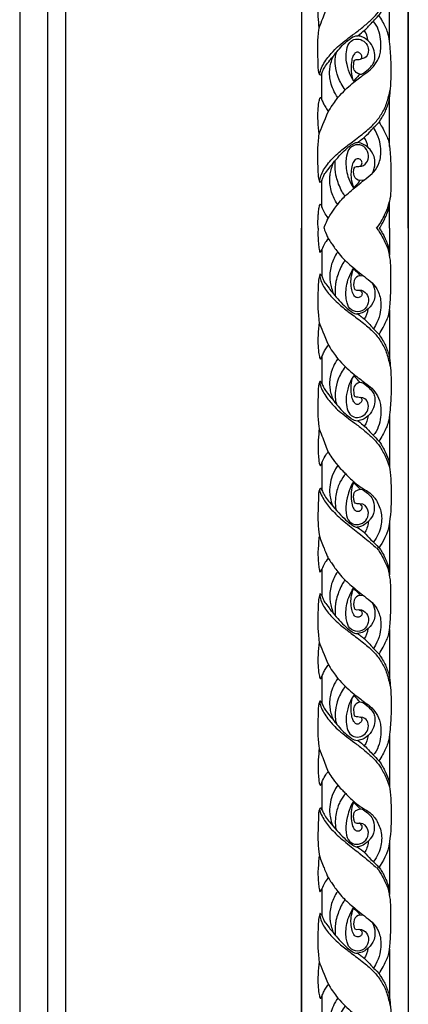
# Model space of a CAD drawing. Units: millimetres. Extents: x 3145 to 5245, y 1218 to 2703.
# Drawn here: x 5061 to 5088, y 1791 to 1859 of the extents above; entities that cross this region are included whole.
import ezdxf
from ezdxf.xclip import XClip

# ---------------------------------------------------------------- set-up
doc = ezdxf.new("R2010")
doc.units = ezdxf.units.MM
doc.header["$XCLIPFRAME"] = 2
doc.layers.add('H-06.木作(細線)', color=8, linetype='Continuous')
doc.layers.add('H-08.木作(細線)', color=8, linetype='Continuous')

# ---------------------------------------------------------------- blocks, each defined once
blk = doc.blocks.new('GP-01519')
at = {"layer": 'H-08.木作(細線)'}
for p, q in [((-42, 9.06), (-34.94, 9.06)), ((-20.53, 9.06), (-7.94, 9.06)), ((7.05, 9.06), (20.8, 9.06)), ((35.26, 9.06), (42, 9.06)), ((-36.39, -8.72), (-29.47, -8.72)), ((19.65, -8.69), (26.81, -8.69))]:
    blk.add_line(p, q, dxfattribs=at)
for points in [[(-42, 14), (42, 14)], [(42, -14), (-42, -14)]]:
    blk.add_lwpolyline(points, dxfattribs=at)
for points, knots in [([(-42, 6.39), (-41.43, 6.81), (-40.58, 7.3), (-39.54, 7.8), (-38.27, 8.38), (-37.1, 8.79), (-36.09, 9.06)], [0.085973, 0.085973, 0.085973, 0.085973, 1, 2, 3, 4, 4, 4, 4]), ([(-42, 5.63), (-41.13, 6.39), (-39.66, 7.21), (-37.91, 8.1), (-36.35, 8.76), (-34.94, 9.06)], [0.054734, 0.054734, 0.054734, 0.054734, 1, 2, 3, 3, 3, 3]), ([(-20.53, 9.06), (-20.55, 9.06), (-21.63, 9.19), (-25.14, 9.45), (-28.94, 9.45), (-33.28, 9.45), (-34.94, 9.06)], [3.973956, 3.973956, 3.973956, 3.973956, 4, 5, 6, 7, 7, 7, 7]), ([(-14.09, 6.36), (-14.79, 6.76), (-15.92, 7.42), (-17.4, 8.12), (-18.71, 8.73), (-19.51, 8.94), (-20.53, 9.06)], [0, 0, 0, 0, 1, 2, 3, 3.962287, 3.962287, 3.962287, 3.962287]), ([(-14.09, 6.36), (-13.21, 6.93), (-12.24, 7.49), (-10.9, 8.16), (-9.74, 8.62), (-8.57, 8.93), (-7.94, 9.06)], [0, 0, 0, 0, 1, 2, 3, 3.77012, 3.77012, 3.77012, 3.77012]), ([(-7.94, 9.06), (-5.93, 9.3), (-2.93, 9.52), (1.66, 9.52), (5.17, 9.31), (7.05, 9.06)], [0, 0, 0, 0, 1, 2, 2.7231, 2.7231, 2.7231, 2.7231]), ([(-1.58, -9.28), (-0.37, -9.09), (1.92, -8.02), (4.78, -5.5), (5.93, -4.35), (7.68, -2.12), (9.1, -0.18), (11.09, 2.39), (13.03, 4.6), (14.76, 6.17), (16.94, 7.54), (19.42, 8.65), (20.8, 9.06)], [0.078811, 0.078811, 0.078811, 0.078811, 1, 2, 3, 4, 5, 6, 7, 8, 9, 9.921597, 9.921597, 9.921597, 9.921597]), ([(-27.6, 4.55), (-25.63, 5.47), (-22.72, 5.18), (-21.44, 4.15), (-20.81, 3.44), (-20.78, 3.41)], [0, 0, 0, 0, 1, 2, 2.022199, 2.022199, 2.022199, 2.022199]), ([(-7.67, -4.49), (-6.19, -3.21), (-3.72, -0.57), (-1.64, 2.32), (-0.48, 3.92), (1.47, 5.76), (3.71, 6.69), (7.31, 7.03), (11.21, 5.99), (12.41, 4.79), (12.41, 4.79), (12.41, 4.79), (12.41, 4.79)], [0, 0, 0, 0, 1, 2, 3, 4, 5, 6, 7, 7, 7, 7.001582, 7.001582, 7.001582, 7.001582]), ([(9.98, 2.45), (10.46, 3), (11.39, 3.9), (12.44, 4.76), (13.3, 5.69), (13.97, 6.29)], [0.441091, 0.441091, 0.441091, 0.441091, 1, 2, 3, 3, 3, 3]), ([(24.67, -0.26), (26.01, 1.23), (27.16, 3.65), (28.98, 5.46), (32.32, 7.03), (36.11, 7.14), (39.18, 5.88), (40.45, 4.87), (40.46, 4.85), (40.48, 4.84), (40.49, 4.83)], [0, 0, 0, 0, 1, 2, 3, 4, 5, 5, 5, 5.012921, 5.012921, 5.012921, 5.012921]), ([(26.64, -9.31), (28, -9.02), (30.23, -7.66), (32.6, -5.71), (35.86, -1.93), (38.74, 1.79), (40.11, 3.38), (41.17, 4.73), (42, 5.57)], [0.072222, 0.072222, 0.072222, 0.072222, 1, 2, 3, 4, 5, 5.979348, 5.979348, 5.979348, 5.979348]), ([(38.06, 2.51), (38.18, 2.64), (38.87, 3.34), (40.5, 4.7), (41.06, 5.5), (42, 6.28)], [0.799553, 0.799553, 0.799553, 0.799553, 1, 2, 3, 3, 3, 3]), ([(-25.77, 1.03), (-25.77, 2.06), (-24.85, 3.27), (-22.96, 3.76), (-20.68, 2.95), (-19.69, 0.74), (-20.81, -1.6), (-22.75, -2.29), (-26.63, -2.55), (-29.68, -1.47), (-31.57, -0.33)], [0, 0, 0, 0, 1, 2, 3, 4, 5, 6, 7, 7.96647, 7.96647, 7.96647, 7.96647]), ([(-3.51, -0.16), (-2.67, -0.71), (-1.16, -1.54), (1.89, -2.35), (3.7, -2.35), (6.16, -1.98), (7.62, -0.79), (7.86, 1.13), (6.97, 2.74), (5.37, 3.74), (3.21, 3.33), (2.62, 2.43), (2.44, 1.48)], [0.153251, 0.153251, 0.153251, 0.153251, 1, 2, 3, 4, 5, 6, 7, 8, 9, 10, 10, 10, 10]), ([(26.55, 1.32), (26.49, 1.64), (27.02, 2.52), (28.28, 4.05), (29.3, 4.86), (32.47, 5.29), (34.16, 4.34), (34.89, 3.66), (35.1, 3.44)], [0, 0, 0, 0, 1, 2, 3, 4, 5, 5.378485, 5.378485, 5.378485, 5.378485]), ([(35.1, 3.44), (35.75, 3.46), (36.95, 3.13), (37.75, 2.82), (38.06, 2.51)], [0.124284, 0.124284, 0.124284, 0.124284, 1, 2, 2, 2, 2]), ([(35.1, 3.44), (35.39, 3.13), (36.06, 2.29), (36.47, 1.53), (36.54, 0.62)], [5.394312, 5.394312, 5.394312, 5.394312, 6, 7, 7, 7, 7]), ([(-31.3, -0.33), (-31.06, -0.09), (-30.24, 0.72), (-29.67, 1.29), (-29.46, 1.23), (-29.46, 1.23), (-29.46, 1.23), (-29.46, 1.23)], [0.075082, 0.075082, 0.075082, 0.075082, 1, 2, 2, 2, 2.003768, 2.003768, 2.003768, 2.003768]), ([(-29.38, 2.36), (-29.65, 1.11), (-28.96, -0.39), (-26.41, -0.39), (-25.62, -0.03), (-25.77, 1.03)], [0.068425, 0.068425, 0.068425, 0.068425, 1, 2, 3, 3, 3, 3]), ([(-24.89, -5.74), (-24.72, -5.61), (-23.92, -4.96), (-22.51, -3.71), (-20.77, -1.96), (-19.97, -0.74), (-19.44, -0.01), (-19.48, 0.68)], [3.753251, 3.753251, 3.753251, 3.753251, 4, 5, 6, 7, 8, 8, 8, 8]), ([(3.14, -5.72), (3.18, -5.69), (3.4, -5.52), (3.88, -5.24), (5.65, -3.7), (7.12, -2.23), (8.1, -0.85), (8.58, -0.02), (8.58, 0.71)], [3.919428, 3.919428, 3.919428, 3.919428, 4, 5, 6, 7, 8, 9, 9, 9, 9]), ([(24.85, -0.34), (25.18, -0.01), (25.87, 0.68), (26.36, 1.17), (26.55, 1.28)], [0.049724, 0.049724, 0.049724, 0.049724, 1, 2, 2, 2, 2]), ([(22.55, -2.43), (23.01, -2.89), (24.67, -4.08), (27.42, -4.97), (30.5, -5.34), (32, -4.97)], [0, 0, 0, 0, 1, 2, 2.972131, 2.972131, 2.972131, 2.972131]), ([(-39.34, -7), (-38.85, -6.73), (-37.99, -6.14), (-36.65, -5.24), (-35.72, -4.54)], [1.258666, 1.258666, 1.258666, 1.258666, 2, 3, 3, 3, 3]), ([(-33.58, -2.63), (-32.89, -3.12), (-31.72, -3.78), (-29.9, -4.48), (-28.22, -5), (-26.39, -5.26), (-24.23, -5.21)], [0.142678, 0.142678, 0.142678, 0.142678, 1, 2, 3, 4, 4, 4, 4]), ([(-7.67, -4.49), (-7.11, -4.93), (-5.57, -5.78), (-3.66, -6.41), (-2.09, -6.69), (-0.34, -6.64), (1.03, -6.43), (2, -6.17), (2.91, -5.81), (2.98, -5.78), (3.06, -5.75), (3.14, -5.72)], [0, 0, 0, 0, 1, 2, 3, 4, 5, 6, 6, 6, 6.083749, 6.083749, 6.083749, 6.083749]), ([(-42, -8.12), (-41.42, -7.94), (-40.27, -7.48), (-39.5, -7.09), (-39.34, -7)], [0.129623, 0.129623, 0.129623, 0.129623, 1, 1.248386, 1.248386, 1.248386, 1.248386]), ([(-29.47, -8.72), (-29.11, -8.51), (-28.57, -8.37), (-27.75, -8.02), (-26.46, -6.97), (-25.36, -6.12), (-24.89, -5.74)], [0, 0, 0, 0, 1, 2, 3, 3.749465, 3.749465, 3.749465, 3.749465]), ([(-1.29, -8.72), (-0.98, -8.54), (-0.19, -8.32), (0.9, -7.57), (2.59, -6.22), (2.97, -5.86), (3.14, -5.72)], [0, 0, 0, 0, 1, 2, 3, 3.888808, 3.888808, 3.888808, 3.888808]), ([(-42, -9.62), (-41.44, -9.72), (-39.72, -9.71), (-38.49, -9.64), (-37.21, -9.53), (-35.79, -9.28), (-35.42, -9.18), (-36.39, -8.72)], [0.142478, 0.142478, 0.142478, 0.142478, 1, 2, 3, 4, 5, 5, 5, 5])]:
    blk.add_open_spline(points, degree=3, knots=knots, dxfattribs=at)
for points, degree in [([(-29.95, -9.17), (-29.26, -9.36), (-26.96, -8.63), (-24.16, -6.45), (-21.24, -3.36), (-19.43, -0.84), (-16.58, 2.87), (-14.44, 5.22), (-12.1, 7), (-9.1, 8.49), (-6.82, 8.96), (-5.53, 9.31)], 3), ([(7.05, 9.06), (9.17, 8.81), (10.63, 8.16), (12.91, 7), (13.97, 6.29)], 3), ([(13.97, 6.29), (14.34, 6.59), (15, 7.04), (15.85, 7.51), (16.91, 8), (18.42, 8.7), (19.63, 9.06)], 3), ([(20.8, 9.06), (21.38, 9.21), (23.99, 9.4), (26.87, 9.55), (32.68, 9.47), (35.26, 9.06)], 3), ([(35.26, 9.06), (38.34, 8.76), (40.63, 7.14), (42, 6.28)], 3), ([(-35.72, -4.54), (-34.33, -3.4), (-33.02, -2.09), (-31.75, -0.54), (-30.41, 1.06), (-28.94, 2.9), (-27.26, 5.13), (-24.92, 6.48), (-21.33, 7.11), (-17.92, 6.27), (-15.54, 4.89)], 3), ([(-18.17, 2.43), (-16.36, 4.28), (-15.71, 4.65), (-15.1, 5.34), (-14.09, 6.36)], 3), ([(-1.51, 1.27), (-1.62, 1.89), (-0.46, 3.33), (0.65, 4.43), (1.85, 5.13), (3.04, 5.32), (5.18, 5.03), (6.62, 4.2), (7.26, 3.44)], 3), ([(-20.78, 3.41), (-20.18, 2.73), (-19.61, 1.88), (-19.48, 0.68)], 3), ([(-20.78, 3.41), (-19.8, 3.28), (-18.68, 2.83), (-18.17, 2.43)], 3), ([(7.26, 3.44), (8.18, 3.35), (9.29, 3.05), (9.98, 2.45)], 3), ([(7.26, 3.44), (7.8, 2.9), (8.31, 2.02), (8.49, 1.34), (8.58, 0.71)], 3), ([(24.56, -0.38), (25.33, -0.94), (28.14, -1.95), (31.24, -2.55), (34.34, -2.2), (35.97, -0.7), (35.92, 1.55), (34.57, 3.36), (32.06, 3.8), (30.37, 2.49), (30.38, 1.23)], 3), ([(-25.77, 1.03), (-25.65, 1.46), (-25.4, 1.71), (-24.83, 1.95), (-24.04, 1.64), (-23.63, 0.86), (-23.98, -0.22), (-25.42, -0.81), (-27.07, -1.07), (-29.45, -1.11), (-31.5, -0.25)], 3), ([(-19.48, 0.68), (-18.67, 1.79), (-18.17, 2.43)], 2), ([(-1.51, 1.27), (-1.85, 1.07), (-2.46, 0.46), (-3.25, -0.33)], 3), ([(2.44, 1.48), (2.54, 1.62), (3.12, 1.95), (3.91, 1.5), (4.39, 0.8), (4.22, 0.16), (3.44, -0.49), (2.3, -0.89), (-0.14, -1.14), (-1.8, -0.83), (-2.67, -0.68)], 3), ([(-1.51, 1.27), (-1.24, 0.51), (-0.56, -0.48), (1.19, -0.32), (2.2, -0.25), (2.33, 0.25), (2.33, 0.89), (2.44, 1.48)], 3), ([(8.58, 0.71), (9.16, 1.47), (9.61, 2.03), (9.98, 2.45)], 3), ([(24.68, -0.25), (25.12, -0.5), (26.06, -0.83), (28.56, -1.15), (30.92, -0.77), (32.02, -0.22), (32.52, 0.62), (32.16, 1.67), (31.29, 2.06), (30.69, 1.72), (30.38, 1.23)], 3), ([(30.38, 1.23), (30.38, 0.96), (30.47, 0.21), (30.02, -0.14), (29.11, -0.38), (27.71, -0.34), (27.04, 0.08), (26.61, 1.07), (26.55, 1.32)], 3), ([(31.04, -5.81), (32.74, -4.37), (35.28, -1.83), (36.58, -0.14), (36.54, 0.62)], 3), ([(36.54, 0.62), (37.19, 1.51), (37.61, 2.04), (38.06, 2.51)], 3), ([(-5.66, -2.58), (-4.58, -3.37), (-2.23, -4.58), (0.67, -5.16), (2.99, -5.33), (4.44, -4.74)], 3), ([(20.35, -4.52), (21.5, -3.49), (22.44, -2.55), (23.93, -1.06), (24.67, -0.26)], 3), ([(-35.72, -4.54), (-35.18, -4.94), (-34.16, -5.53), (-32.58, -6.15), (-30.64, -6.57), (-29.18, -6.65), (-28.11, -6.57), (-26.64, -6.32), (-25.63, -5.94), (-24.89, -5.74)], 3), ([(-11.27, -6.95), (-10.26, -6.37), (-9.23, -5.64), (-8.36, -5), (-7.67, -4.49)], 3), ([(16.82, -7.02), (17.63, -6.55), (18.89, -5.71), (20.35, -4.52)], 3), ([(20.34, -4.53), (20.64, -4.83), (22.6, -5.82), (24.69, -6.53), (27.36, -6.75), (29.37, -6.46), (31.04, -5.81)], 3), ([(-39.34, -7), (-38.74, -7.49), (-37.91, -7.97), (-36.95, -8.46), (-36.39, -8.72)], 3), ([(-17.21, -9.37), (-15.97, -8.9), (-13.89, -8.12), (-11.27, -6.95)], 3), ([(-8.26, -8.72), (-8.57, -8.54), (-9.3, -8.27), (-10.26, -7.71), (-11.11, -7.22), (-11.27, -6.95)], 3), ([(10.68, -9.38), (11.69, -8.99), (13.12, -8.47), (15.01, -7.72), (16.32, -7.34), (16.82, -7.02)], 3), ([(19.65, -8.69), (18.99, -8.41), (17.8, -7.85), (17.12, -7.33), (16.82, -7.02)], 3), ([(26.81, -8.69), (27.21, -8.46), (27.97, -8.25), (29.38, -7.2), (30.31, -6.45), (31.04, -5.81)], 3), ([(-29.47, -8.72), (-29.74, -8.88), (-30.01, -9.15), (-29.93, -9.23), (-29.15, -9.44), (-28.52, -9.61), (-27.04, -9.61), (-24.43, -9.79), (-21.16, -9.79), (-18.76, -9.58), (-17.21, -9.37)], 3), ([(-17.21, -9.37), (-16.26, -9.52), (-13.71, -9.74), (-11, -9.74), (-8.81, -9.49), (-7.71, -9.2), (-7.59, -9.09), (-7.65, -8.99), (-8.26, -8.72)], 3), ([(-8.26, -8.72), (-1.29, -8.72)], 1), ([(-1.29, -8.72), (-1.62, -8.9), (-1.87, -9.05), (-1.59, -9.33), (-0.68, -9.58), (0.76, -9.67), (2.68, -9.69), (6.72, -9.81), (8.56, -9.63), (9.63, -9.51), (10.68, -9.38)], 3), ([(10.68, -9.38), (11.54, -9.48), (13.67, -9.68), (16.97, -9.68), (18.74, -9.51), (19.98, -9.38), (20.41, -9.13), (20.38, -8.99), (19.65, -8.69)], 3), ([(26.81, -8.69), (26.42, -8.84), (26.27, -9.09), (26.64, -9.35), (27.54, -9.59), (29.02, -9.59), (33.27, -9.74), (36.07, -9.74), (38.58, -9.38), (38.88, -9.3)], 3), ([(38.88, -9.3), (39.48, -9.14), (40.78, -8.68), (42, -8.13)], 3), ([(38.88, -9.3), (38.99, -9.42), (40.26, -9.55), (41.46, -9.62), (42, -9.62)], 3)]:
    blk.add_open_spline(points, degree=degree, dxfattribs=at)
blk = doc.blocks.new('立揚展版用1120-157-11')
at = {"layer": 'H-06.木作(細線)'}
for points in [[(26399.77, -6416.04), (26399.77, -7525.13)], [(26387.77, -6418.77), (26387.77, -7525.85)], [(26395.1, -6417.55), (26395.1, -7526.26)]]:
    blk.add_lwpolyline(points, dxfattribs=at)
at = {"layer": 'H-08.木作(細線)'}
for points in [[(26431.77, -6192.55), (26489.77, -6192.55), (26489.77, -7692.55), (26431.77, -7692.55)], [(26431.77, -6220.55), (26461.77, -6220.55), (26461.77, -7664.55), (26431.77, -7664.55)]]:
    blk.add_lwpolyline(points, dxfattribs=at)
at = {"layer": 'H-08.木作(細線)', "xscale": -1, "rotation": 270}
blk.add_blockref('GP-01519', (26475.77, -6925.55), dxfattribs=at)
at = {"layer": 'H-08.木作(細線)', "rotation": 270}
for p in [(26475.77, -7009.55), (26475.77, -7093.55), (26475.77, -7177.55)]:
    blk.add_blockref('GP-01519', p, dxfattribs=at)

msp = doc.modelspace()

# ---------------------------------------------------------------- block references
at = {"layer": 'H-06.木作(細線)', "color": 7}
ref = msp.add_blockref('立揚展版用1120-157-11', (-1907.963, 3684.775), dxfattribs=dict(at, xscale=0.2641100000000006, yscale=0.2641100000000006, zscale=0.2641100000000006))
XClip(ref).set_block_clipping_path([(25719.7686519871, -8092.5468120271), (26519.7686519871, -5792.5468120271)])

doc.saveas('drawing.dxf')
